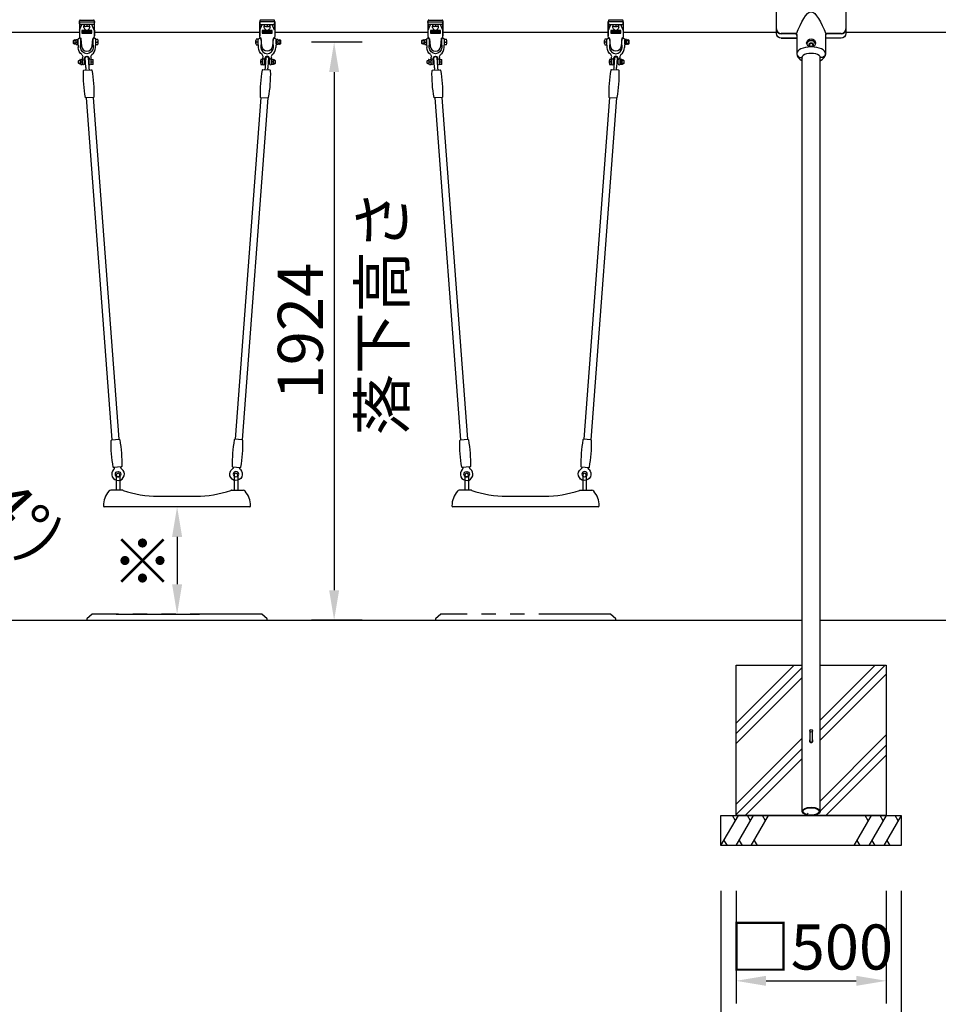
# Model space of a CAD drawing. Extents: x 0 to 21000, y 0 to 14850.
# Drawn here: x 3095 to 6152, y 2722 to 5999 of the extents above; entities that cross this region are included whole.
import ezdxf

# ---------------------------------------------------------------- set-up
doc = ezdxf.new("R2010")
doc.units = 0
doc.header["$LTSCALE"] = 15
doc.linetypes.add('HIDDEN2', pattern=[4.7625, 3.175, -1.5875])
doc.linetypes.add('PHANTOM2', pattern=[31.75, 15.875, -3.175, 3.175, -3.175, 3.175, -3.175])
doc.layers.get('0').update_dxf_attribs({"linetype": 'CONTINUOUS'})
doc.layers.get('DEFPOINTS').update_dxf_attribs({"linetype": 'CONTINUOUS'})
for name, color, linetype in [('P001', 131, 'CONTINUOUS'), ('P003', 231, 'CONTINUOUS'), ('P004', 41, 'CONTINUOUS'), ('P012', 201, 'CONTINUOUS'), ('P016', 161, 'CONTINUOUS'), ('P019', 71, 'CONTINUOUS'), ('P020', 121, 'CONTINUOUS'), ('P901', 135, 'CONTINUOUS'), ('P903', 225, 'CONTINUOUS'), ('P904', 45, 'CONTINUOUS'), ('P919', 75, 'CONTINUOUS'), ('P920', 125, 'CONTINUOUS'), ('P_2DIM', 6, 'CONTINUOUS'), ('P_3TEXT', 60, 'CONTINUOUS'), ('P_7THICK', 7, 'CONTINUOUS')]:
    doc.layers.add(name, color=color, linetype=linetype)
doc.styles.add('BIGFONT', font='simplex.shx', dxfattribs={"bigfont": 'bigfont.shx'})
doc.styles.get("Standard").update_dxf_attribs({"font": 'simplex.shx', "bigfont": 'bigfont.shx'})
doc.dimstyles.new('STANDARD$0', dxfattribs={"dimtxt": 3, "dimasz": 2, "dimexe": 1.5, "dimexo": 3, "dimgap": 0.75, "dimtad": 1, "dimdec": 1, "dimdsep": 46, "dimtxsty": 'STANDARD', "dimsah": 1, "dimcen": 0, "dimclrt": 230, "dimadec": 0, "dimazin": 0, "dimtfac": 0.6, "dimtdec": 1, "dimtofl": 0, "dimtmove": 2, "dimatfit": 3, "dimfxl": 1, "dimtolj": 1, "dimarcsym": 0})
doc.dimstyles.new('STANDARD$2', dxfattribs={"dimtxt": 3, "dimasz": 2, "dimexe": 1.5, "dimexo": 3, "dimgap": 0.75, "dimtad": 1, "dimdec": 1, "dimdsep": 46, "dimtxsty": 'STANDARD', "dimsah": 1, "dimcen": 0, "dimclrt": 230, "dimadec": 1, "dimazin": 0, "dimtfac": 0.6, "dimtdec": 1, "dimtofl": 0, "dimtmove": 0, "dimatfit": 3, "dimfxl": 1, "dimtolj": 1, "dimarcsym": 0})

# ---------------------------------------------------------------- blocks, each defined once
blk = doc.blocks.new('*D12')
at = {"layer": 'DEFPOINTS', "color": 0}
for p in [(4384.7, 5924), (4141.5, 4000), (4384.7, 4000)]:
    blk.add_point(p, dxfattribs=at)
at = {"layer": 'P_2DIM', "color": 0, "lineweight": -2}
for p, q in [((4234.7, 5924), (4066.5, 5924)), ((4141.5, 5824), (4141.5, 4100)), ((4234.7, 4000), (4066.5, 4000))]:
    blk.add_line(p, q, dxfattribs=at)
at = {"layer": 'P_2DIM', "color": 0}
for points in [[(4158.1, 5824), (4124.8, 5824), (4141.5, 5924)], [(4124.8, 4100), (4158.1, 4100), (4141.5, 4000)]]:
    blk.add_solid(points, dxfattribs=at)
at = {"layer": 'P_2DIM', "color": 230, "insert": (4029, 4962), "char_height": 150, "attachment_point": 5, "rotation": 90}
blk.add_mtext('\\A1;1924', dxfattribs=at)
blk = doc.blocks.new('*D13')
at = {"layer": 'DEFPOINTS', "color": 0}
for p in [(3548.7, 4377.5), (3266.4, 4020), (3619, 4020)]:
    blk.add_point(p, dxfattribs=at)
at = {"layer": 'P_2DIM', "color": 0, "lineweight": -2}
for p, q in [((3698.7, 4377.5), (3694, 4377.5)), ((3619, 4277.5), (3619, 4120)), ((3416.4, 4020), (3694, 4020))]:
    blk.add_line(p, q, dxfattribs=at)
at = {"layer": 'P_2DIM', "color": 0}
for points in [[(3635.7, 4277.5), (3602.3, 4277.5), (3619, 4377.5)], [(3602.3, 4120), (3635.7, 4120), (3619, 4020)]]:
    blk.add_solid(points, dxfattribs=at)
at = {"layer": 'P_2DIM', "color": 230, "insert": (3506.5, 4198.7), "char_height": 150, "attachment_point": 5, "rotation": 90}
blk.add_mtext('\\A1;※', dxfattribs=at)
blk = doc.blocks.new('A$C01046C03')
at = {"layer": 'P020'}
for p, q in [((0, 70), (0, 82)), ((60, 70), (60, 82)), ((15.5, 3.5), (15.5, 21.5)), ((22.5, 3.5), (22.5, 21.5)), ((37.5, 3.5), (37.5, 21.5)), ((44.5, 3.5), (44.5, 21.5))]:
    blk.add_line(p, q, dxfattribs=at)
blk.add_lwpolyline([(15.5, 21.5, -0.072599), (16.1, 25.6, 0.31994), (13.1, 34.4, -0.241726), (1, 58), (1, 64.2, 0.119535), (0.6, 66, -0.119535), (0, 68.3), (0, 83.7, -1), (10, 83.7), (10, 68.3, -0.119535), (9.4, 66, 0.119535), (9, 64.2), (9, 58, 1), (51, 58), (51, 64.2, 0.119535), (50.6, 66, -0.119535), (50, 68.3), (50, 83.7, -1), (60, 83.7), (60, 68.3, -0.119535), (59.4, 66, 0.119535), (59, 64.2), (59, 58)], format="xyb", dxfattribs=at)
for centre, radius, start, end in [((51.6, 27.9), 8, 125.6432, 196.6093), ((30, 58), 29, 305.6432, 0), ((19, 16.5), 3.5, 0, 180), ((19, 3.5), 3.5, 180, 0), ((30, 21.5), 7.5, 0, 180), ((41, 16.5), 3.5, 0, 180), ((41, 3.5), 3.5, 180, 0), ((30, 21.5), 14.5, 0, 16.6093)]:
    blk.add_arc(centre, radius, start, end, dxfattribs=at)
blk = doc.blocks.new('ACADutil6292343-1362')
at = {"layer": 'P020'}
for p, q in [((-6, -4.2), (-6, 4.2)), ((-0.8, 8.5), (-5.2, 8.5)), ((-0.8, 0), (-5.2, 0)), ((0, -4.2), (0, 4.2)), ((-0.8, -8.5), (-5.2, -8.5))]:
    blk.add_line(p, q, dxfattribs=at)
for centre, start, end in [((5.7, 4.2), 158.6793, 201.3207), ((-11.7, 4.2), 338.6793, 21.3207), ((5.7, -4.2), 158.6793, 201.3207), ((-11.7, -4.2), 338.6793, 21.3207)]:
    blk.add_arc(centre, 11.7, start, end, dxfattribs=at)
blk = doc.blocks.new('ACADutil6292343-5319')
at = {"layer": 'P020'}
for p, q in [((-6, -4.2), (-6, 4.2)), ((-0.8, 8.5), (-5.2, 8.5)), ((-0.8, 0), (-5.2, 0)), ((0, -4.2), (0, 4.2)), ((-0.8, -8.5), (-5.2, -8.5))]:
    blk.add_line(p, q, dxfattribs=at)
for centre, start, end in [((5.7, 4.2), 158.6793, 201.3207), ((-11.7, 4.2), 338.6793, 21.3207), ((5.7, -4.2), 158.6793, 201.3207), ((-11.7, -4.2), 338.6793, 21.3207)]:
    blk.add_arc(centre, 11.7, start, end, dxfattribs=at)
blk = doc.blocks.new('A$C5E700873')
at = {"layer": 'P_3TEXT'}
for p, q in [((10.1, 10.8), (0, 10.8)), ((0, 10.8), (0, 9.2)), ((0, 9.2), (8.4, 9.2)), ((0, 2.5), (0, 0.8)), ((8.4, 2.5), (0, 2.5)), ((0, 0.8), (10.1, 0.8)), ((8.4, 9.2), (8.4, 2.5)), ((10.1, 0.8), (10.1, 10.8)), ((14.7, 11.4), (13, 11.4)), ((13, 11.4), (13, 0.1)), ((13, 0.1), (14.7, 0.1)), ((14.7, 7.3), (14.7, 11.4)), ((14.7, 0.1), (14.7, 5.7)), ((20.1, 3.9), (20.9, 5.4)), ((31, 10.8), (20.5, 10.8)), ((20.5, 10.8), (20.5, 9.1)), ((20.5, 9.1), (29.3, 9.1)), ((22.7, 2), (22.7, 0.4)), ((28.7, 2.3), (28.7, 0.3)), ((30.1, 2.3), (28.7, 2.3)), ((28.7, 0.3), (30.1, 0.3)), ((30.1, 0.3), (30.1, 2.3)), ((30.9, 2.3), (30.9, 0.3)), ((32.3, 2.3), (30.9, 2.3)), ((30.9, 0.3), (32.3, 0.3)), ((32.3, 0.3), (32.3, 2.3)), ((37.3, 9.7), (33.3, 9.7)), ((33.3, 9.7), (33.3, 8)), ((33.3, 8), (37.6, 8)), ((38, 5.7), (33.3, 5.7)), ((33.3, 5.7), (33.3, 4.1)), ((33.3, 4.1), (38.2, 4.1)), ((37.1, 11.4), (37.3, 9.7)), ((38.8, 11.4), (37.1, 11.4)), ((37.6, 8), (38, 5.7)), ((38.2, 4.1), (38.9, 0)), ((39.1, 9.7), (38.8, 11.4)), ((44.2, 9.7), (39.1, 9.7)), ((39.7, 5.7), (39.3, 8)), ((39.3, 8), (44.2, 8)), ((44.2, 5.7), (39.7, 5.7)), ((40, 4.1), (44.2, 4.1)), ((40.6, 0), (40, 4.1)), ((44.2, 8), (44.2, 9.7)), ((44.2, 4.1), (44.2, 5.7)), ((38.9, 0), (40.6, 0))]:
    blk.add_line(p, q, dxfattribs=at)
for centre, radius, start, end in [((15, 3.4), 3.91, 84.499, 93.4479), ((13.9, -3.6), 9.37, 76.9187, 85.1287), ((13.7, -6.5), 13.9, 58.6611, 83.2556), ((12.7, -9), 14.9, 62.398, 77.174), ((17.7, 0.5), 4.13, 54.1501, 62.8366), ((22.8, 9.1), 7.05, 269.0803, 288.2802), ((23.1, 8.7), 8.23, 266.9676, 294.2837), ((23.2, 7.9), 5.81, 287.5764, 321.2294), ((23.3, 7.8), 7.35, 295.5081, 333.7101), ((22.3, 8.5), 6.89, 322.4017, 343.1906), ((18.6, 9.4), 10.7, 344.0922, 358.4953), ((21.4, 8.9), 9.58, 332.9626, 351.7907), ((17.6, 9.6), 13.5, 351.0645, 4.9036)]:
    blk.add_arc(centre, radius, start, end, dxfattribs=at)
blk = doc.blocks.new('A$C2CC95525')
at = {"layer": 'DEFPOINTS', "linetype": 'PHANTOM2'}
blk.add_lwpolyline([(31.5, 1.4), (1.5, 1.4), (1.5, 9.1), (31.5, 9.1)], close=True, dxfattribs=at)
at = {"layer": 'P920'}
blk.add_lwpolyline([(33, 10.5), (0, 10.5), (0, 0), (33, 0)], close=True, dxfattribs=at)
at = {"layer": 'P920', "xscale": 0.679409737591, "yscale": 0.679409737591, "zscale": 0.679409737591, "rotation": 180}
blk.add_blockref('A$C5E700873', (31.5, 9.1), dxfattribs=at)
blk = doc.blocks.new('A$C419A1D5C')
at = {"layer": 'P003'}
blk.add_circle((0, 0), 9, dxfattribs=at)
blk.add_arc((0, 0), 21, 40.0319, 319.9681, dxfattribs=at)
for points, knots in [([(16.1, 13.5), (16.4, 13.2), (16.7, 12.8), (17.4, 12.2), (17.8, 11.9), (19.1, 11), (20.1, 10.6), (21.8, 10.2), (22.4, 10.1), (23, 10)], [0.0004728, 0.0004728, 0.0004728, 0.0004728, 0.1449848, 0.1449848, 0.286972, 0.286972, 0.6143708, 0.6143708, 0.7978209, 0.7978209, 0.7978209, 0.7978209]), ([(23, -10), (22.1, -10.1), (21.3, -10.3), (19.5, -10.9), (18.5, -11.4), (17.3, -12.3), (17.1, -12.5), (16.5, -13), (16.3, -13.3), (16.1, -13.5)], [0.0684375, 0.0684375, 0.0684375, 0.0684375, 0.3240813, 0.3240813, 0.6491701, 0.6491701, 0.7568004, 0.7568004, 0.8657161, 0.8657161, 0.8657161, 0.8657161])]:
    blk.add_open_spline(points, degree=3, knots=knots, dxfattribs=at)
blk = doc.blocks.new('A$C50015243')
at = {"layer": 'P003'}
for p, q in [((-21, 1.6), (-21, -1.6)), ((-18, 4.8), (13.9, 4.8)), ((13.9, -4.8), (-18, -4.8))]:
    blk.add_line(p, q, dxfattribs=at)
for centre, radius, start, end in [((-19, 1.6), 2, 154.2266, 180), ((-16.3, 0.2), 5, 115.7906, 154.2266), ((-18, 3.9), 1, 90, 115.7906), ((18.6, 9.8), 5, 269.9997, 332.6739), ((-19, -1.6), 2, 180, 205.7734), ((-16.3, -0.2), 5, 205.7734, 244.2094), ((-18, -3.9), 1, 244.2094, 270), ((18.6, -9.8), 5, 27.3261, 90.0003)]:
    blk.add_arc(centre, radius, start, end, dxfattribs=at)
for points, knots in [([(13.9, 4.8), (14, 4.8), (14.1, 4.8), (14.1, 4.8), (14.2, 4.8), (14.3, 4.8), (14.4, 4.8), (14.5, 4.8), (14.6, 4.8), (14.6, 4.8), (14.7, 4.8), (14.8, 4.8), (14.9, 4.8), (15, 4.8), (15.1, 4.8), (15.2, 4.8), (15.3, 4.8), (15.4, 4.8), (15.4, 4.8), (15.5, 4.8), (15.6, 4.8), (15.7, 4.8), (15.8, 4.8), (15.8, 4.8), (15.9, 4.8), (15.9, 4.8), (15.9, 4.8), (16, 4.8), (16, 4.8), (16, 4.8), (16, 4.8), (16.1, 4.8), (16.2, 4.8), (16.3, 4.8), (16.4, 4.8), (16.5, 4.8), (16.6, 4.8), (16.8, 4.8), (17.1, 4.8), (17.3, 4.8), (17.5, 4.8), (17.7, 4.8), (17.9, 4.8), (18.1, 4.8), (18.3, 4.8), (18.6, 4.8)], [0, 0, 0, 0, 0.000341121, 0.000341121, 0.000341121, 0.000682242, 0.000682242, 0.000682242, 0.001023363, 0.001023363, 0.001023363, 0.001364484, 0.001364484, 0.001364484, 0.001705604, 0.001705604, 0.001705604, 0.002046725, 0.002046725, 0.002046725, 0.002387846, 0.002387846, 0.002387846, 0.002558407, 0.002558407, 0.002558407, 0.002643687, 0.002643687, 0.002643687, 0.002728967, 0.002728967, 0.002728967, 0.003070088, 0.003070088, 0.003070088, 0.003411209, 0.003411209, 0.003411209, 0.004093451, 0.004093451, 0.004093451, 0.004775693, 0.004775693, 0.004775693, 0.005457934, 0.005457934, 0.005457934, 0.005457934]), ([(18.6, -4.8), (18.3, -4.8), (18.1, -4.8), (17.9, -4.8), (17.7, -4.8), (17.5, -4.8), (17.3, -4.8), (17.1, -4.8), (16.8, -4.8), (16.6, -4.8), (16.4, -4.8), (16.2, -4.8), (16, -4.8), (15.9, -4.8), (15.8, -4.8), (15.8, -4.8), (15.7, -4.8), (15.6, -4.8), (15.5, -4.8), (15.4, -4.8), (15.3, -4.8), (15.2, -4.8), (15.2, -4.8), (15.1, -4.8), (15.1, -4.8), (15.1, -4.8), (15.1, -4.8), (15, -4.8), (15, -4.8), (15, -4.8), (14.9, -4.8), (14.8, -4.8), (14.7, -4.8), (14.6, -4.8), (14.6, -4.8), (14.5, -4.8), (14.4, -4.8), (14.3, -4.8), (14.2, -4.8), (14.1, -4.8), (14.1, -4.8), (14, -4.8), (13.9, -4.8)], [0, 0, 0, 0, 0.000680874, 0.000680874, 0.000680874, 0.001361748, 0.001361748, 0.001361748, 0.002042623, 0.002042623, 0.002042623, 0.002723497, 0.002723497, 0.002723497, 0.003063934, 0.003063934, 0.003063934, 0.003404371, 0.003404371, 0.003404371, 0.003744808, 0.003744808, 0.003744808, 0.003829917, 0.003829917, 0.003829917, 0.003915027, 0.003915027, 0.003915027, 0.004085245, 0.004085245, 0.004085245, 0.004425682, 0.004425682, 0.004425682, 0.004766119, 0.004766119, 0.004766119, 0.005106556, 0.005106556, 0.005106556, 0.005446994, 0.005446994, 0.005446994, 0.005446994])]:
    blk.add_open_spline(points, degree=3, knots=knots, dxfattribs=at)
blk = doc.blocks.new('A$C799777C2')
at = {"layer": 'P001'}
for p, q in [((124.5, 11.5), (1265.5, 11.5)), ((124.5, -11.5), (1265.5, -11.5))]:
    blk.add_line(p, q, dxfattribs=at)
for points in [[(124.5, -12.2, -0.384168), (122.7, -14.2, -0.051877), (33.8, -14.2, -0.384168), (32, -12.2), (32, 12.2, -0.384168), (33.8, 14.2, -0.051877), (122.7, 14.2, -0.384168), (124.5, 12.2)], [(1265.5, 12.2, -0.384168), (1267.3, 14.2, -0.051877), (1356.2, 14.2, -0.384168), (1358, 12.2), (1358, -12.2, -0.384168), (1356.2, -14.2, -0.051877), (1267.3, -14.2, -0.384168), (1265.5, -12.2)]]:
    blk.add_lwpolyline(points, format="xyb", close=True, dxfattribs=at)
at = {"layer": 'P003'}
blk.add_blockref('A$C50015243', (9, 0), dxfattribs=at)
at = {"layer": 'P003', "rotation": 180}
blk.add_blockref('A$C419A1D5C', (1381, 0), dxfattribs=at)
blk = doc.blocks.new('A$C2C14495D')
at = {"layer": 'P003'}
for p, q in [((-182.8, 20), (-220.5, 20)), ((-180.9, 20), (-182.8, 20)), ((-63, 0), (63, 0)), ((180.9, 20), (182.8, 20)), ((182.8, 20), (209.2, 20)), ((209.2, 20), (220.5, 20)), ((-241.2, -35), (-242, -35)), ((-219, -35), (-241.2, -35)), ((219, -35), (-219, -35)), ((241.2, -35), (219, -35)), ((242, -35), (241.2, -35))]:
    blk.add_line(p, q, dxfattribs=at)
for centre, radius, start, end in [((-170, -32), 75, 138.9501, 180), ((-220.5, 12), 8, 90, 138.9501), ((-180.9, 14.8), 5.2, 70.781, 90.0007), ((-63, 352.4), 352.4, 250.7455, 269.9959), ((63, 352.4), 352.4, 270.0041, 289.2578), ((180.9, 14.8), 5.2, 89.9993, 109.219), ((220.5, 12), 8, 41.0499, 90), ((170, -32), 75, 0, 41.0499), ((-242, -32), 3, 180, 270), ((242, -32), 3, 270, 0)]:
    blk.add_arc(centre, radius, start, end, dxfattribs=at)
blk = doc.blocks.new('A$C6ECA5CF8')
at = {"layer": 'P004'}
for p, q in [((-6, 6), (-6, -44.6)), ((6, 6), (6, -44.6)), ((386, 6), (386, -44.6)), ((398, 6), (398, -44.6))]:
    blk.add_line(p, q, dxfattribs=at)
for centre in [(0, 6), (392, 6)]:
    blk.add_arc(centre, 6, 0, 180, dxfattribs=at)
at = {"layer": 'P904', "linetype": 'HIDDEN2'}
blk.add_arc((0, 6), 6, 180, 0, dxfattribs=at)
at = {"layer": 'P904'}
blk.add_arc((392, 6), 6, 180, 0, dxfattribs=at)
at = {"layer": 'P903'}
blk.add_blockref('A$C2C14495D', (196, -64.6), dxfattribs=at)
blk = doc.blocks.new('*D53')
at = {"layer": 'DEFPOINTS', "color": 0}
for p in [(5478.7, 3250), (5978.7, 3250), (5978.7, 2800)]:
    blk.add_point(p, dxfattribs=at)
at = {"layer": 'P_2DIM', "color": 0, "lineweight": -2}
for p, q in [((5478.7, 3100), (5478.7, 2725)), ((5978.7, 3100), (5978.7, 2725)), ((5578.7, 2800), (5878.7, 2800))]:
    blk.add_line(p, q, dxfattribs=at)
at = {"layer": 'P_2DIM', "color": 0}
for points in [[(5578.7, 2816.7), (5578.7, 2783.3), (5478.7, 2800)], [(5878.7, 2783.3), (5878.7, 2816.7), (5978.7, 2800)]]:
    blk.add_solid(points, dxfattribs=at)
at = {"layer": 'P_2DIM', "color": 230, "insert": (5728.7, 2912.5), "char_height": 150, "attachment_point": 5}
blk.add_mtext('\\A1;□500', dxfattribs=at)
blk = doc.blocks.new('*D54')
at = {"layer": 'DEFPOINTS', "color": 0}
for p in [(5428.7, 3250), (6028.7, 3250), (6028.7, 2450)]:
    blk.add_point(p, dxfattribs=at)
at = {"layer": 'P_2DIM', "color": 0, "lineweight": -2}
for p, q in [((5428.7, 3100), (5428.7, 2375)), ((6028.7, 3100), (6028.7, 2375)), ((5528.7, 2450), (5928.7, 2450))]:
    blk.add_line(p, q, dxfattribs=at)
at = {"layer": 'P_2DIM', "color": 0}
for points in [[(5528.7, 2466.7), (5528.7, 2433.3), (5428.7, 2450)], [(5928.7, 2433.3), (5928.7, 2466.7), (6028.7, 2450)]]:
    blk.add_solid(points, dxfattribs=at)
at = {"layer": 'P_2DIM', "color": 230, "insert": (5728.7, 2562.5), "char_height": 150, "attachment_point": 5}
blk.add_mtext('\\A1;□600', dxfattribs=at)
blk = doc.blocks.new('*D62')
at = {"layer": 'DEFPOINTS', "color": 0}
for p in [(2839.8, 6370.9), (2999.7, 4212), (2602.7, 4000), (5748.2, 4000), (2538.8, 3361.1)]:
    blk.add_point(p, dxfattribs=at)
at = {"layer": 'P_2DIM', "color": 0, "lineweight": -2}
blk.add_arc((2602.7, 4000), 450.1, 12.7568, 71.5326, dxfattribs=at)
at = {"layer": 'P_2DIM', "color": 0}
for points in [[(2748.7, 4443.2), (2741.7, 4410.6), (2647.5, 4447.8)], [(3025.1, 4097.5), (3058.2, 4101.2), (3052.7, 4000)]]:
    blk.add_solid(points, dxfattribs=at)
at = {"layer": 'P_2DIM', "color": 230, "insert": (3048.7, 4404), "char_height": 150, "attachment_point": 5, "rotation": 312.1702}
blk.add_mtext('(\\A1;84%%d)', dxfattribs=at)

msp = doc.modelspace()

# ---------------------------------------------------------------- hatches: boundary and pattern name
at = {"layer": 'P919'}
h = msp.add_hatch(dxfattribs=at)
h.set_pattern_fill('PLAST', color=256, scale=30, angle=45, style=0)
h.set_pattern_definition([(45, (-853.47, -318), (-134.704, 134.704), []), (45, (-870.3, -301.16), (-134.704, 134.704), []), (45, (-887.15, -284.32), (-134.704, 134.704), [])])
edge = h.paths.add_edge_path()
edge.add_line((5698.47, 3850), (5478.72, 3850))
edge.add_line((5478.72, 3850), (5478.72, 3350))
edge.add_line((5478.72, 3350), (5725.182, 3350))
edge.add_ellipse((5728.72, 3363.819), major_axis=(-30.25, 0), ratio=0.45682853, start_angle=0, end_angle=90, ccw=False)
edge.add_ellipse((5728.72, 3363.819), major_axis=(-30.25, 0), ratio=0.45682853, start_angle=347.118798, end_angle=360)
edge.add_line((5698.47, 3363.819), (5698.47, 3850))
edge = h.paths.add_edge_path()
edge.add_line((5978.72, 3850), (5758.97, 3850))
edge.add_line((5758.97, 3850), (5758.97, 3362.203))
edge.add_ellipse((5728.72, 3363.819), major_axis=(-30.25, 0), ratio=0.45682853, start_angle=90, end_angle=180, ccw=False)
edge.add_line((5732.258, 3350), (5978.72, 3350))
edge.add_line((5978.72, 3350), (5978.72, 3850))

# ---------------------------------------------------------------- linework, layer by layer
at = {"layer": 'P001'}
for p, q in [((5677.72, 5952.739), (5628.72, 5952.739)), ((5674.72, 5951.812), (5628.72, 5951.812)), ((5680.72, 5949.739), (5680.72, 5885.476)), ((5680.72, 5945.812), (5680.72, 5885.476)), ((5776.72, 5949.739), (5776.72, 5885.476)), ((5776.72, 5945.812), (5776.72, 5885.476)), ((5828.72, 5952.739), (5779.72, 5952.739)), ((5828.72, 5951.812), (5782.72, 5951.812)), ((5698.22, 5871.259), (5698.285, 5871.259)), ((5759.22, 5871.259), (5759.154, 5871.259)), ((5724.22, 3631.891), (5724.22, 3596.497)), ((5733.22, 3596.497), (5733.22, 3631.891))]:
    msp.add_line(p, q, dxfattribs=at)
for points in [[(5613.72, 5967.739), (5613.72, 6047.55, -0.41421356), (5628.72, 6062.55), (5828.72, 6062.55, -0.41421356), (5843.72, 6047.55), (5843.72, 5967.739)], [(5680.72, 5937.45), (5628.72, 5937.45, -0.41421356), (5613.72, 5952.45), (5613.72, 5967.413)], [(5843.72, 5967.413), (5843.72, 5952.45, -0.41421356), (5828.72, 5937.45), (5776.72, 5937.45)]]:
    msp.add_lwpolyline(points, format="xyb", dxfattribs=at)
for centre, radius, start, end in [((5628.72, 5967.739), 15, 180, 270), ((5628.72, 5966.812), 15, 180, 270), ((5828.72, 5967.739), 15, 270, 0), ((5828.72, 5966.812), 15, 270, 0), ((5674.72, 5945.812), 6, 0, 90), ((5677.72, 5949.739), 3, 0, 90), ((5677.72, 5934.45), 3, 0, 90), ((5779.72, 5949.739), 3, 90, 180), ((5782.72, 5945.812), 6, 90, 180), ((5779.72, 5934.45), 3, 90, 180)]:
    msp.add_arc(centre, radius, start, end, dxfattribs=at)
for centre, major_axis, ratio in [((5728.72, 5921.029), (-15, 0), 0.8859204), ((5728.72, 5915.694), (-7, 0), 0.8859204), ((5728.72, 3631.891), (-4.5, 0), 0.88955477)]:
    msp.add_ellipse(centre, major_axis=major_axis, ratio=ratio, dxfattribs=at)
for centre, major_axis, ratio, start_param, end_param in [((5728.72, 5915.926), (-15, 0), 0.8859204, 3.33476581, 6.09001215), ((5728.72, 5915.694), (14.5, 0), 0.8859204, 0.12345975, 3.0181329), ((5728.72, 5912.911), (-7, 0), 0.8859204, 3.36790474, 6.05687322), ((5728.72, 5885.476), (-48, 0), 0.63138814, 0, 0.88897482), ((5698.22, 5885.442), (-17.5, 0), 0.75742371, 6.28883349, 7.85398163), ((5698.22, 5884.514), (-17.5, 0), 0.75742371, 6.28883349, 7.85398163), ((5728.72, 5872.187), (-30.5, 0), 0.4638373, 3.14159265, 6.28318531), ((5728.72, 5872.187), (-30.5, 0), 0.4638373, 6.34879956, 6.41130981), ((5728.72, 5885.476), (-48, 0), 0.63138814, 2.25261783, 3.14159382), ((5728.72, 5872.187), (-30.5, 0), 0.4638373, 9.29665346, 9.35916371)]:
    msp.add_ellipse(centre, major_axis=major_axis, ratio=ratio, start_param=start_param, end_param=end_param, dxfattribs=at)
at = {"layer": 'P001', "extrusion": (0, 0, -1)}
for centre in [(5759.22, 5885.442), (5759.22, 5884.514)]:
    msp.add_ellipse(centre, major_axis=(17.5, 0), ratio=0.75742371, start_param=6.28883349, end_param=7.85398163, dxfattribs=at)
at = {"layer": 'P001'}
msp.add_open_spline([(5679.841, 5951.861), (5696.134, 5988.349), (5728.72, 6061.327), (5761.306, 5988.349), (5777.598, 5951.861)], degree=3, dxfattribs=at)
at = {"layer": 'P003'}
for p, q in [((5698.47, 3363.819), (5698.47, 5873.994)), ((5758.97, 3363.819), (5758.97, 5873.994))]:
    msp.add_line(p, q, dxfattribs=at)
for points in [[(3293.72, 5955.45), (2836.799, 5955.45)], [(3893.72, 5955.45), (3343.72, 5955.45)], [(4453.72, 5955.45), (3943.72, 5955.45)], [(5053.72, 5955.45), (4503.72, 5955.45)], [(5616.799, 5955.45), (5103.72, 5955.45)], [(6353.72, 5955.45), (5843.72, 5955.45)]]:
    msp.add_lwpolyline(points, dxfattribs=at)
msp.add_ellipse((5728.72, 3600.027), major_axis=(-6, 0), ratio=0.88955477, start_param=-0.72273425, end_param=3.8643269, dxfattribs=at)
for major_axis in [(-30.25, 0), (-27.05, 0)]:
    msp.add_ellipse((5728.72, 3363.819), major_axis=major_axis, ratio=0.45682853, dxfattribs=at)
at = {"layer": 'P012'}
for points in [[(3279.295, 5928.245), (3279.295, 5931.715, 1), (3278.145, 5931.715), (3278.145, 5928.245)], [(3958.145, 5928.245), (3958.145, 5931.715, -1), (3959.295, 5931.715), (3959.295, 5928.245)], [(4439.295, 5928.245), (4439.295, 5931.715, 1), (4438.145, 5931.715), (4438.145, 5928.245)], [(5118.145, 5928.245), (5118.145, 5931.715, -1), (5119.295, 5931.715), (5119.295, 5928.245)], [(3279.295, 5920.441), (3279.295, 5917.057, -1), (3278.145, 5917.057), (3278.145, 5920.441)], [(3958.145, 5920.441), (3958.145, 5917.057, 1), (3959.295, 5917.057), (3959.295, 5920.441)], [(4439.295, 5920.441), (4439.295, 5917.057, -1), (4438.145, 5917.057), (4438.145, 5920.441)], [(5118.145, 5920.441), (5118.145, 5917.057, 1), (5119.295, 5917.057), (5119.295, 5920.441)], [(3296.795, 5862.245), (3296.795, 5865.715, 1), (3295.645, 5865.715), (3295.645, 5862.245)], [(3940.645, 5862.245), (3940.645, 5865.715, -1), (3941.795, 5865.715), (3941.795, 5862.245)], [(4456.795, 5862.245), (4456.795, 5865.715, 1), (4455.645, 5865.715), (4455.645, 5862.245)], [(5100.645, 5862.245), (5100.645, 5865.715, -1), (5101.795, 5865.715), (5101.795, 5862.245)], [(3296.795, 5854.441), (3296.795, 5851.057, -1), (3295.645, 5851.057), (3295.645, 5854.441)], [(3940.645, 5854.441), (3940.645, 5851.057, 1), (3941.795, 5851.057), (3941.795, 5854.441)], [(4456.795, 5854.441), (4456.795, 5851.057, -1), (4455.645, 5851.057), (4455.645, 5854.441)], [(5100.645, 5854.441), (5100.645, 5851.057, 1), (5101.795, 5851.057), (5101.795, 5854.441)]]:
    msp.add_lwpolyline(points, format="xyb", dxfattribs=at)
at = {"layer": 'P012', "extrusion": (0, 0, -1)}
for centre in [(3278.72, 5928.245), (4438.72, 5928.245), (3296.22, 5862.245), (4456.22, 5862.245)]:
    msp.add_ellipse(centre, major_axis=(-0.575, 0), ratio=0.57357644, start_param=3.14159265, end_param=6.28318531, dxfattribs=at)
for centre in [(3278.72, 5920.441), (4438.72, 5920.441), (3296.22, 5854.441), (4456.22, 5854.441)]:
    msp.add_ellipse(centre, major_axis=(0.575, 0), ratio=0.57357644, dxfattribs=at)
at = {"layer": 'P012'}
for centre in [(3958.72, 5928.245), (5118.72, 5928.245), (3941.22, 5862.245), (5101.22, 5862.245)]:
    msp.add_ellipse(centre, major_axis=(0.575, 0), ratio=0.57357644, start_param=3.14159265, end_param=6.28318531, dxfattribs=at)
for centre in [(3958.72, 5920.441), (5118.72, 5920.441), (3941.22, 5854.441), (5101.22, 5854.441)]:
    msp.add_ellipse(centre, major_axis=(-0.575, 0), ratio=0.57357644, dxfattribs=at)
at = {"layer": 'P016'}
for p, q in [((3296.226, 5997), (3341.214, 5997)), ((3941.214, 5997), (3896.226, 5997)), ((4456.226, 5997), (4501.214, 5997)), ((5101.214, 5997), (5056.226, 5997)), ((3293.72, 5991), (3294.241, 5995.244)), ((3294.487, 5984.756), (3293.72, 5991)), ((3293.72, 5991), (3343.72, 5991)), ((3294.487, 5984.756), (3293.72, 5945)), ((3294.071, 5963.2), (3302.292, 5983)), ((3340.968, 5983), (3296.472, 5983)), ((3343.369, 5963.2), (3335.148, 5983)), ((3343.72, 5991), (3342.953, 5984.756)), ((3342.953, 5984.756), (3343.72, 5945)), ((3343.199, 5995.244), (3343.72, 5991)), ((3894.241, 5995.244), (3893.72, 5991)), ((3893.72, 5991), (3894.487, 5984.756)), ((3943.72, 5991), (3893.72, 5991)), ((3894.487, 5984.756), (3893.72, 5945)), ((3894.071, 5963.2), (3902.292, 5983)), ((3896.472, 5983), (3940.968, 5983)), ((3943.369, 5963.2), (3935.148, 5983)), ((3942.953, 5984.756), (3943.72, 5991)), ((3942.953, 5984.756), (3943.72, 5945)), ((3943.72, 5991), (3943.199, 5995.244)), ((4453.72, 5991), (4454.241, 5995.244)), ((4453.72, 5991), (4503.72, 5991)), ((4454.487, 5984.756), (4453.72, 5991)), ((4454.487, 5984.756), (4453.72, 5945)), ((4454.071, 5963.2), (4462.292, 5983)), ((4500.968, 5983), (4456.472, 5983)), ((4503.369, 5963.2), (4495.148, 5983)), ((4503.72, 5991), (4502.953, 5984.756)), ((4502.953, 5984.756), (4503.72, 5945)), ((4503.199, 5995.244), (4503.72, 5991)), ((5054.241, 5995.244), (5053.72, 5991)), ((5103.72, 5991), (5053.72, 5991)), ((5053.72, 5991), (5054.487, 5984.756)), ((5054.487, 5984.756), (5053.72, 5945)), ((5054.071, 5963.2), (5062.292, 5983)), ((5056.472, 5983), (5100.968, 5983)), ((5103.369, 5963.2), (5095.148, 5983)), ((5102.953, 5984.756), (5103.72, 5991)), ((5102.953, 5984.756), (5103.72, 5945)), ((5103.72, 5991), (5103.199, 5995.244))]:
    msp.add_line(p, q, dxfattribs=at)
for points in [[(3293.72, 5991), (3293.72, 5945), (3294.365, 5939.749, 0.3638336), (3296.244, 5937.996, -0.37374716), (3299.074, 5935.261), (3301.287, 5909.975, 0.91633117), (3336.153, 5909.975), (3338.366, 5935.261, -0.37374716), (3341.196, 5937.996, 0.3638336), (3343.075, 5939.749), (3343.72, 5945), (3343.72, 5991)], [(3308.627, 5972.561), (3309.862, 5982.622, -0.10069471), (3309.989, 5983)], [(3328.813, 5972.561), (3327.578, 5982.622, 0.10069471), (3327.451, 5983)], [(3943.72, 5991), (3943.72, 5945), (3943.075, 5939.749, -0.3638336), (3941.196, 5937.996, 0.37374716), (3938.366, 5935.261), (3936.153, 5909.975, -0.91633117), (3901.287, 5909.975), (3899.074, 5935.261, 0.37374716), (3896.244, 5937.996, -0.3638336), (3894.365, 5939.749), (3893.72, 5945), (3893.72, 5991)], [(3908.627, 5972.561), (3909.862, 5982.622, -0.10069471), (3909.989, 5983)], [(3928.813, 5972.561), (3927.578, 5982.622, 0.10069471), (3927.451, 5983)], [(4453.72, 5991), (4453.72, 5945), (4454.365, 5939.749, 0.3638336), (4456.244, 5937.996, -0.37374716), (4459.074, 5935.261), (4461.287, 5909.975, 0.91633117), (4496.153, 5909.975), (4498.366, 5935.261, -0.37374716), (4501.196, 5937.996, 0.3638336), (4503.075, 5939.749), (4503.72, 5945), (4503.72, 5991)], [(4468.627, 5972.561), (4469.862, 5982.622, -0.10069471), (4469.989, 5983)], [(4488.813, 5972.561), (4487.578, 5982.622, 0.10069471), (4487.451, 5983)], [(5103.72, 5991), (5103.72, 5945), (5103.075, 5939.749, -0.3638336), (5101.196, 5937.996, 0.37374716), (5098.366, 5935.261), (5096.153, 5909.975, -0.91633117), (5061.287, 5909.975), (5059.074, 5935.261, 0.37374716), (5056.244, 5937.996, -0.3638336), (5054.365, 5939.749), (5053.72, 5945), (5053.72, 5991)], [(5068.627, 5972.561), (5069.862, 5982.622, -0.10069471), (5069.989, 5983)], [(5088.813, 5972.561), (5087.578, 5982.622, 0.10069471), (5087.451, 5983)]]:
    msp.add_lwpolyline(points, format="xyb", dxfattribs=at)
for centre, start, end in [((3296.226, 5995), 90, 173), ((3341.214, 5995), 7, 90), ((3896.226, 5995), 90, 173), ((3941.214, 5995), 7, 90), ((4456.226, 5995), 90, 173), ((4501.214, 5995), 7, 90), ((5056.226, 5995), 90, 173), ((5101.214, 5995), 7, 90), ((3296.472, 5985), 187, 270), ((3340.968, 5985), 270, 353), ((3896.472, 5985), 187, 270), ((3940.968, 5985), 270, 353), ((4456.472, 5985), 187, 270), ((4500.968, 5985), 270, 353), ((5056.472, 5985), 187, 270), ((5100.968, 5985), 270, 353)]:
    msp.add_arc(centre, 2, start, end, dxfattribs=at)
for centre in [(3318.72, 5983), (4478.72, 5983)]:
    msp.add_ellipse(centre, major_axis=(0, 20.212), ratio=0.58315251, start_param=2.11350622, end_param=4.16967908, dxfattribs=at)
at = {"layer": 'P016', "extrusion": (0, 0, -1)}
for centre in [(3918.72, 5983), (5078.72, 5983)]:
    msp.add_ellipse(centre, major_axis=(0, 20.212), ratio=0.58315251, start_param=2.11350622, end_param=4.16967908, dxfattribs=at)
at = {"layer": 'P019'}
msp.add_lwpolyline([(5758.97, 3850), (5978.72, 3850), (5978.72, 3350), (5478.72, 3350), (5478.72, 3850), (5698.47, 3850)], dxfattribs=at)
msp.add_lwpolyline([(5428.72, 3350), (6028.72, 3350), (6028.72, 3250), (5428.72, 3250)], close=True, dxfattribs=at)
at = {"layer": 'P020'}
for p, q in [((3322.97, 5976), (3314.47, 5976)), ((3318.72, 5983), (3318.72, 5976.8)), ((3914.47, 5976), (3922.97, 5976)), ((3918.72, 5983), (3918.72, 5976.8)), ((4482.97, 5976), (4474.47, 5976)), ((4478.72, 5983), (4478.72, 5976.8)), ((5074.47, 5976), (5082.97, 5976)), ((5078.72, 5983), (5078.72, 5976.8)), ((3279.295, 5930), (3282.852, 5930)), ((3279.295, 5918), (3282.852, 5918)), ((3348.72, 5924), (3355.76, 5924)), ((3356.72, 5919.25), (3356.72, 5928.75)), ((3880.72, 5919.25), (3880.72, 5928.75)), ((3888.72, 5924), (3881.68, 5924)), ((3958.145, 5930), (3954.588, 5930)), ((3958.145, 5918), (3954.588, 5918)), ((4439.295, 5930), (4442.852, 5930)), ((4439.295, 5918), (4442.852, 5918)), ((4508.72, 5924), (4515.76, 5924)), ((4516.72, 5919.25), (4516.72, 5928.75)), ((5040.72, 5919.25), (5040.72, 5928.75)), ((5048.72, 5924), (5041.68, 5924)), ((5118.145, 5930), (5114.588, 5930)), ((5118.145, 5918), (5114.588, 5918)), ((3296.795, 5863), (3298.244, 5863)), ((3296.795, 5853), (3298.244, 5853)), ((3311.22, 5863), (3314.051, 5863)), ((3314.803, 5853), (3311.22, 5853)), ((3323.778, 5863), (3326.22, 5863)), ((3326.22, 5853), (3324.531, 5853)), ((3333.22, 5858), (3339.42, 5858)), ((3340.22, 5853.75), (3340.22, 5862.25)), ((3897.22, 5853.75), (3897.22, 5862.25)), ((3904.22, 5858), (3898.02, 5858)), ((3913.662, 5863), (3911.22, 5863)), ((3911.22, 5853), (3912.909, 5853)), ((3922.637, 5853), (3926.22, 5853)), ((3926.22, 5863), (3923.389, 5863)), ((3940.645, 5863), (3939.196, 5863)), ((3940.645, 5853), (3939.196, 5853)), ((4456.795, 5863), (4458.244, 5863)), ((4456.795, 5853), (4458.244, 5853)), ((4471.22, 5863), (4474.051, 5863)), ((4474.803, 5853), (4471.22, 5853)), ((4483.778, 5863), (4486.22, 5863)), ((4486.22, 5853), (4484.531, 5853)), ((4493.22, 5858), (4499.42, 5858)), ((4500.22, 5853.75), (4500.22, 5862.25)), ((5057.22, 5853.75), (5057.22, 5862.25)), ((5064.22, 5858), (5058.02, 5858)), ((5073.662, 5863), (5071.22, 5863)), ((5071.22, 5853), (5072.909, 5853)), ((5082.637, 5853), (5086.22, 5853)), ((5086.22, 5863), (5083.389, 5863)), ((5100.645, 5863), (5099.196, 5863)), ((5100.645, 5853), (5099.196, 5853))]:
    msp.add_line(p, q, dxfattribs=at)
for points in [[(3327.22, 5976.8), (3327.22, 5983), (3318.72, 5983), (3310.22, 5983), (3310.22, 5976.8)], [(3910.22, 5976.8), (3910.22, 5983), (3918.72, 5983), (3927.22, 5983), (3927.22, 5976.8)], [(4487.22, 5976.8), (4487.22, 5983), (4478.72, 5983), (4470.22, 5983), (4470.22, 5976.8)], [(5070.22, 5976.8), (5070.22, 5983), (5078.72, 5983), (5087.22, 5983), (5087.22, 5976.8)], [(3355.76, 5914.5), (3348.72, 5914.5), (3348.72, 5924), (3348.72, 5933.5), (3355.76, 5933.5)], [(3881.68, 5914.5), (3888.72, 5914.5), (3888.72, 5924), (3888.72, 5933.5), (3881.68, 5933.5)], [(4515.76, 5914.5), (4508.72, 5914.5), (4508.72, 5924), (4508.72, 5933.5), (4515.76, 5933.5)], [(5041.68, 5914.5), (5048.72, 5914.5), (5048.72, 5924), (5048.72, 5933.5), (5041.68, 5933.5)], [(3278.145, 5918), (3274.92, 5918), (3273.72, 5919.2), (3273.72, 5928.8), (3274.92, 5930), (3278.145, 5930)], [(3959.295, 5918), (3962.52, 5918), (3963.72, 5919.2), (3963.72, 5928.8), (3962.52, 5930), (3959.295, 5930)], [(4438.145, 5918), (4434.92, 5918), (4433.72, 5919.2), (4433.72, 5928.8), (4434.92, 5930), (4438.145, 5930)], [(5119.295, 5918), (5122.52, 5918), (5123.72, 5919.2), (5123.72, 5928.8), (5122.52, 5930), (5119.295, 5930)], [(3339.42, 5849.5), (3333.22, 5849.5), (3333.22, 5858), (3333.22, 5866.5), (3339.42, 5866.5)], [(3898.02, 5849.5), (3904.22, 5849.5), (3904.22, 5858), (3904.22, 5866.5), (3898.02, 5866.5)], [(4499.42, 5849.5), (4493.22, 5849.5), (4493.22, 5858), (4493.22, 5866.5), (4499.42, 5866.5)], [(5058.02, 5849.5), (5064.22, 5849.5), (5064.22, 5858), (5064.22, 5866.5), (5058.02, 5866.5)], [(3295.645, 5853), (3292.22, 5853), (3291.22, 5854), (3291.22, 5862), (3292.22, 5863), (3295.645, 5863)], [(3941.795, 5853), (3945.22, 5853), (3946.22, 5854), (3946.22, 5862), (3945.22, 5863), (3941.795, 5863)], [(4455.645, 5853), (4452.22, 5853), (4451.22, 5854), (4451.22, 5862), (4452.22, 5863), (4455.645, 5863)], [(5101.795, 5853), (5105.22, 5853), (5106.22, 5854), (5106.22, 5862), (5105.22, 5863), (5101.795, 5863)]]:
    msp.add_lwpolyline(points, dxfattribs=at)
for centre, radius, start, end in [((3314.47, 5987.689), 11.689, 248.679303, 291.320697), ((3322.97, 5987.689), 11.689, 248.679303, 291.320697), ((3914.47, 5987.689), 11.689, 248.679303, 291.320697), ((3922.97, 5987.689), 11.689, 248.679303, 291.320697), ((4474.47, 5987.689), 11.689, 248.679303, 291.320697), ((4482.97, 5987.689), 11.689, 248.679303, 291.320697), ((5074.47, 5987.689), 11.689, 248.679303, 291.320697), ((5082.97, 5987.689), 11.689, 248.679303, 291.320697), ((3344.489, 5928.75), 12.231, 337.148263, 22.851737), ((3892.951, 5928.75), 12.231, 157.148263, 202.851737), ((4504.489, 5928.75), 12.231, 337.148263, 22.851737), ((5052.951, 5928.75), 12.231, 157.148263, 202.851737), ((3344.489, 5919.25), 12.231, 337.148263, 22.851737), ((3892.951, 5919.25), 12.231, 157.148263, 202.851737), ((4504.489, 5919.25), 12.231, 337.148263, 22.851737), ((5052.951, 5919.25), 12.231, 157.148263, 202.851737), ((3328.531, 5862.25), 11.689, 338.679303, 21.320697), ((3908.909, 5862.25), 11.689, 158.679303, 201.320697), ((4488.531, 5862.25), 11.689, 338.679303, 21.320697), ((5068.909, 5862.25), 11.689, 158.679303, 201.320697), ((3328.531, 5853.75), 11.689, 338.679303, 21.320697), ((3908.909, 5853.75), 11.689, 158.679303, 201.320697), ((4488.531, 5853.75), 11.689, 338.679303, 21.320697), ((5068.909, 5853.75), 11.689, 158.679303, 201.320697)]:
    msp.add_arc(centre, radius, start, end, dxfattribs=at)
at = {"layer": 'P901'}
for p, q in [((5628.458, 5937.452), (5680.72, 5936.54)), ((5828.982, 5937.452), (5776.72, 5936.54))]:
    msp.add_line(p, q, dxfattribs=at)
at = {"layer": 'P901', "linetype": 'PHANTOM2'}
for points in [[(3318.72, 4000), (3918.72, 4000), (3918.72, 4005), (3900.72, 4020), (3336.72, 4020), (3318.72, 4005)], [(4478.72, 4000), (5078.72, 4000), (5078.72, 4005), (5060.72, 4020), (4496.72, 4020), (4478.72, 4005)]]:
    msp.add_lwpolyline(points, close=True, dxfattribs=at)
at = {"layer": 'P901'}
msp.add_ellipse((5728.72, 5885.476), major_axis=(48, 0), ratio=0.4638373, start_param=6.28318531, end_param=9.42477796, dxfattribs=at)
at = {"layer": 'P903', "linetype": 'HIDDEN2'}
msp.add_ellipse((5728.72, 3598.565), major_axis=(-6, 0), ratio=0.88955477, start_param=-0.72273425, end_param=3.8643269, dxfattribs=at)
at = {"layer": 'P919'}
for p, q in [((5428.72, 3250), (5486.455, 3350)), ((5476.455, 3332.679), (5466.455, 3350)), ((5478.72, 3250), (5536.455, 3350)), ((5526.455, 3332.679), (5516.455, 3350)), ((5528.72, 3250), (5586.455, 3350)), ((5576.455, 3332.679), (5566.455, 3350)), ((5928.72, 3350), (5870.985, 3250)), ((5918.72, 3332.679), (5908.72, 3350)), ((5978.72, 3350), (5920.985, 3250)), ((5968.72, 3332.679), (5958.72, 3350)), ((6028.72, 3350), (5970.985, 3250)), ((6018.72, 3332.679), (6008.72, 3350)), ((5438.72, 3267.321), (5448.72, 3250)), ((5488.72, 3267.321), (5498.72, 3250)), ((5538.72, 3267.321), (5548.72, 3250)), ((5880.985, 3267.321), (5890.985, 3250)), ((5930.985, 3267.321), (5940.985, 3250)), ((5980.985, 3267.321), (5990.985, 3250))]:
    msp.add_line(p, q, dxfattribs=at)
at = {"layer": 'P920'}
for p, q in [((3274.92, 5918), (3274.92, 5930)), ((3962.52, 5918), (3962.52, 5930)), ((4434.92, 5918), (4434.92, 5930)), ((5122.52, 5918), (5122.52, 5930))]:
    msp.add_line(p, q, dxfattribs=at)
at = {"layer": 'P_7THICK'}
for p, q in [((2602.67, 4000), (5698.47, 4000)), ((5758.97, 4000), (8854.769, 4000))]:
    msp.add_line(p, q, dxfattribs=at)

# ---------------------------------------------------------------- block references
at = {"xscale": -1}
for name, p in [('ACADutil6292343-1362', (3282.72, 5924)), ('A$C01046C03', (3348.72, 5848)), ('ACADutil6292343-1362', (4442.72, 5924)), ('A$C01046C03', (4508.72, 5848)), ('ACADutil6292343-5319', (3298.22, 5858)), ('ACADutil6292343-5319', (4458.22, 5858))]:
    msp.add_blockref(name, p, dxfattribs=at)
at = {"yscale": 0.752380952381, "rotation": 180}
for p in [(3335.22, 5962.012), (3935.22, 5962.012), (4495.22, 5962.012), (5095.22, 5962.012)]:
    msp.add_blockref('A$C2CC95525', p, dxfattribs=at)
for name, p in [('A$C01046C03', (3888.72, 5848)), ('ACADutil6292343-1362', (3954.72, 5924)), ('A$C01046C03', (5048.72, 5848)), ('ACADutil6292343-1362', (5114.72, 5924)), ('ACADutil6292343-5319', (3939.22, 5858)), ('ACADutil6292343-5319', (5099.22, 5858)), ('A$C6ECA5CF8', (3422.538, 4477.058)), ('A$C6ECA5CF8', (4582.538, 4477.058))]:
    msp.add_blockref(name, p)
at = {"rotation": 274.30143607143}
for p in [(3318.901, 5863.183), (4478.901, 5863.183)]:
    msp.add_blockref('A$C799777C2', p, dxfattribs=at)
at = {"xscale": -1, "rotation": 85.69856392857}
for p in [(3918.539, 5863.183), (5078.539, 5863.183)]:
    msp.add_blockref('A$C799777C2', p, dxfattribs=at)

# ---------------------------------------------------------------- texts
at = {"layer": 'P_3TEXT', "insert": (4226.345, 4614.766), "char_height": 150, "attachment_point": 1, "rotation": 90, "style": 'BIGFONT'}
msp.add_mtext('落下高さ', dxfattribs=at)

# ---------------------------------------------------------------- dimensions: what is measured, and where the dimension line sits
at = {"layer": 'P_2DIM'}
dim = msp.add_angular_dim_2l(base=(2999.701, 4211.963), line1=((2839.762, 6370.911), (2538.782, 3361.114)), line2=((2602.67, 4000), (5748.189, 4000)), text='(<>)', dimstyle='STANDARD$2', override={"dimscale": 50, "dimadec": 0, "dimtvp": 1}, dxfattribs=at)
dim.commit()
dim.dimension.update_dxf_attribs({"geometry": '*D62', "text_midpoint": (2936.24, 4302.146), "dimtype": 162})
dim = msp.add_linear_dim(base=(4141.457, 4000), p1=(4384.684, 5924), p2=(4384.684, 4000), angle=90, dimstyle='STANDARD$0', override={"dimscale": 50, "dimtvp": 1}, dxfattribs=at)
dim.commit()
dim.dimension.update_dxf_attribs({"geometry": '*D12', "text_midpoint": (4028.957, 4962)})
dim = msp.add_linear_dim(base=(3619.002, 4020), p1=(3548.663, 4377.457), p2=(3266.381, 4020), angle=90, text='※', dimstyle='STANDARD$0', override={"dimscale": 50, "dimtvp": 1}, dxfattribs=at)
dim.commit()
dim.dimension.update_dxf_attribs({"geometry": '*D13', "text_midpoint": (3506.502, 4198.728)})
for base, p1, p2, picture, middle in [((6028.72, 2450), (5428.72, 3250), (6028.72, 3250), '*D54', (5728.72, 2562.5)), ((5978.72, 2800), (5478.72, 3250), (5978.72, 3250), '*D53', (5728.72, 2912.5))]:
    dim = msp.add_linear_dim(base=base, p1=p1, p2=p2, text='□<>', dimstyle='STANDARD$0', override={"dimscale": 50, "dimtvp": 1}, dxfattribs=at)
    dim.commit()
    dim.dimension.update_dxf_attribs({"geometry": picture, "text_midpoint": middle, "dimtype": 160})

doc.saveas('drawing.dxf')
